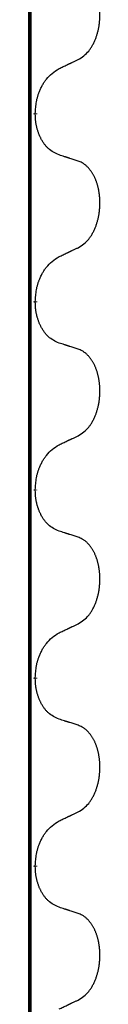
# Model space of a CAD drawing. Units: millimetres. Extents: x -107 to 751, y 0 to 601.
# Drawn here: x 392 to 392, y 465 to 473 of the extents above; entities that cross this region are included whole.
import ezdxf

# ---------------------------------------------------------------- set-up
doc = ezdxf.new("R2010")
doc.units = ezdxf.units.MM
doc.linetypes.add('SLD_Durchgehend', pattern=[0, 0, 0])

# ---------------------------------------------------------------- blocks, each defined once
blk = doc.blocks.new('HL50W-Füsse', base_point=(3.803, -1247.049))
at = {"color": 7, "linetype": 'SLD_Durchgehend', "const_width": 0.0625}
for points in [[(497.367, 1237.617), (497.367, 1073.717)], [(497.458, 1186.622), (497.458, 1186.607)], [(497.458, 1183.447), (497.458, 1183.432)], [(497.458, 1180.272), (497.458, 1180.257)], [(497.458, 1177.097), (497.458, 1177.082)], [(497.458, 1173.922), (497.458, 1173.907)]]:
    blk.add_lwpolyline(points, dxfattribs=at)
at = {"color": 7, "linetype": 'SLD_Durchgehend'}
for points, knots in [([(498.181, 1187.53), (498.214, 1187.551), (498.278, 1187.593), (498.34, 1187.652), (498.375, 1187.695), (498.39, 1187.716), (498.404, 1187.738), (498.418, 1187.761), (498.431, 1187.786), (498.445, 1187.811), (498.457, 1187.838), (498.468, 1187.863), (498.478, 1187.888), (498.487, 1187.913), (498.495, 1187.937), (498.503, 1187.962), (498.51, 1187.988), (498.517, 1188.014), (498.523, 1188.041), (498.528, 1188.068), (498.533, 1188.097), (498.538, 1188.125), (498.541, 1188.154), (498.544, 1188.183), (498.546, 1188.213), (498.548, 1188.242), (498.549, 1188.272), (498.549, 1188.301), (498.548, 1188.328), (498.547, 1188.354), (498.545, 1188.379), (498.543, 1188.405), (498.54, 1188.43), (498.536, 1188.455), (498.532, 1188.479), (498.528, 1188.503), (498.523, 1188.527), (498.518, 1188.549), (498.512, 1188.572), (498.506, 1188.593), (498.499, 1188.615), (498.493, 1188.635), (498.485, 1188.656), (498.477, 1188.676), (498.469, 1188.696), (498.46, 1188.717), (498.45, 1188.736), (498.44, 1188.755), (498.43, 1188.774), (498.419, 1188.791), (498.408, 1188.808), (498.395, 1188.827), (498.381, 1188.846), (498.363, 1188.867), (498.345, 1188.887), (498.327, 1188.906), (498.308, 1188.922), (498.289, 1188.937), (498.27, 1188.95), (498.245, 1188.965), (498.216, 1188.979), (498.193, 1188.988), (498.181, 1188.993)], [0, 0, 0, 0, 0.114626, 0.229253, 0.255136, 0.281028, 0.306957, 0.332884, 0.361934, 0.390985, 0.420018, 0.449052, 0.474762, 0.500472, 0.526183, 0.551894, 0.5793, 0.606707, 0.634112, 0.661518, 0.690573, 0.719628, 0.748686, 0.777743, 0.807529, 0.837316, 0.867099, 0.896882, 0.922639, 0.948395, 0.974152, 0.999908, 1.024987, 1.050066, 1.075144, 1.100222, 1.123355, 1.146488, 1.16962, 1.192753, 1.214494, 1.236235, 1.257976, 1.279718, 1.301816, 1.323914, 1.34601, 1.368106, 1.38839, 1.408673, 1.42896, 1.449249, 1.476285, 1.503323, 1.530378, 1.557432, 1.581269, 1.605108, 1.628896, 1.652672, 1.68974, 1.726808, 1.726808, 1.726808, 1.726808]), ([(497.858, 1187.379), (497.881, 1187.39), (497.927, 1187.411), (497.976, 1187.434), (498.007, 1187.448), (498.018, 1187.454), (498.03, 1187.459), (498.042, 1187.464), (498.053, 1187.47), (498.065, 1187.475), (498.076, 1187.481), (498.1, 1187.492), (498.135, 1187.508), (498.166, 1187.523), (498.181, 1187.53)], [0, 0, 0, 0, 0.075268, 0.1505361, 0.163415, 0.176294, 0.1891729, 0.2020518, 0.2149361, 0.2278204, 0.2407047, 0.253589, 0.3051493, 0.3567097, 0.3567097, 0.3567097, 0.3567097]), ([(497.458, 1186.622), (497.46, 1186.655), (497.464, 1186.721), (497.472, 1186.795), (497.481, 1186.842), (497.486, 1186.865), (497.492, 1186.887), (497.498, 1186.909), (497.505, 1186.93), (497.512, 1186.951), (497.52, 1186.971), (497.529, 1186.995), (497.54, 1187.021), (497.553, 1187.049), (497.567, 1187.078), (497.581, 1187.105), (497.596, 1187.13), (497.611, 1187.154), (497.627, 1187.177), (497.666, 1187.229), (497.741, 1187.302), (497.819, 1187.353), (497.858, 1187.379)], [0, 0, 0, 0, 0.0991279, 0.1982558, 0.2212992, 0.2443459, 0.2673984, 0.2904499, 0.3123028, 0.3341557, 0.3560082, 0.3778615, 0.4093786, 0.4408961, 0.4724293, 0.503962, 0.5321252, 0.5602895, 0.5884188, 0.6165402, 0.7571053, 0.8976704, 0.8976704, 0.8976704, 0.8976704]), ([(497.858, 1185.92), (497.826, 1185.935), (497.762, 1185.964), (497.698, 1186.009), (497.661, 1186.044), (497.645, 1186.061), (497.63, 1186.079), (497.614, 1186.099), (497.599, 1186.119), (497.585, 1186.141), (497.571, 1186.164), (497.559, 1186.186), (497.548, 1186.207), (497.539, 1186.226), (497.53, 1186.246), (497.521, 1186.267), (497.513, 1186.288), (497.505, 1186.311), (497.498, 1186.333), (497.491, 1186.355), (497.486, 1186.376), (497.481, 1186.396), (497.476, 1186.416), (497.472, 1186.437), (497.469, 1186.458), (497.466, 1186.479), (497.463, 1186.5), (497.461, 1186.529), (497.459, 1186.565), (497.458, 1186.593), (497.458, 1186.607)], [0, 0, 0, 0, 0.1054562, 0.2109123, 0.2344291, 0.2579548, 0.2815165, 0.3050767, 0.3315574, 0.3580389, 0.3845049, 0.4109705, 0.4328054, 0.4546397, 0.4764736, 0.4983077, 0.5219471, 0.5455868, 0.5692264, 0.5928659, 0.6135516, 0.634237, 0.6549231, 0.6756092, 0.6971494, 0.71869, 0.740226, 0.7617607, 0.804578, 0.8473954, 0.8473954, 0.8473954, 0.8473954]), ([(498.181, 1185.818), (498.158, 1185.825), (498.112, 1185.84), (498.062, 1185.856), (498.032, 1185.866), (498.02, 1185.87), (498.009, 1185.874), (497.997, 1185.877), (497.985, 1185.881), (497.974, 1185.884), (497.962, 1185.888), (497.939, 1185.895), (497.905, 1185.906), (497.874, 1185.915), (497.858, 1185.92)], [0, 0, 0, 0, 0.0726997, 0.1453994, 0.1575073, 0.1696152, 0.1817231, 0.193831, 0.205927, 0.2180229, 0.2301189, 0.2422149, 0.2905443, 0.3388737, 0.3388737, 0.3388737, 0.3388737]), ([(498.181, 1184.355), (498.214, 1184.376), (498.278, 1184.418), (498.34, 1184.477), (498.375, 1184.52), (498.39, 1184.541), (498.404, 1184.563), (498.418, 1184.586), (498.431, 1184.611), (498.445, 1184.636), (498.457, 1184.663), (498.468, 1184.688), (498.478, 1184.713), (498.487, 1184.738), (498.495, 1184.762), (498.503, 1184.787), (498.51, 1184.813), (498.517, 1184.839), (498.523, 1184.866), (498.528, 1184.893), (498.533, 1184.922), (498.538, 1184.95), (498.541, 1184.979), (498.544, 1185.008), (498.546, 1185.038), (498.548, 1185.067), (498.549, 1185.097), (498.549, 1185.126), (498.548, 1185.153), (498.547, 1185.179), (498.545, 1185.204), (498.543, 1185.23), (498.54, 1185.255), (498.536, 1185.28), (498.532, 1185.304), (498.528, 1185.328), (498.523, 1185.352), (498.518, 1185.374), (498.512, 1185.397), (498.506, 1185.418), (498.499, 1185.44), (498.493, 1185.46), (498.485, 1185.481), (498.477, 1185.501), (498.469, 1185.521), (498.46, 1185.542), (498.45, 1185.561), (498.44, 1185.58), (498.43, 1185.599), (498.419, 1185.616), (498.408, 1185.633), (498.395, 1185.652), (498.381, 1185.671), (498.363, 1185.692), (498.345, 1185.712), (498.327, 1185.731), (498.308, 1185.747), (498.289, 1185.762), (498.27, 1185.775), (498.245, 1185.79), (498.216, 1185.804), (498.193, 1185.813), (498.181, 1185.818)], [0, 0, 0, 0, 0.114626, 0.229253, 0.255136, 0.281028, 0.306957, 0.332884, 0.361934, 0.390985, 0.420018, 0.449052, 0.474762, 0.500472, 0.526183, 0.551894, 0.5793, 0.606707, 0.634112, 0.661518, 0.690573, 0.719628, 0.748686, 0.777743, 0.807529, 0.837316, 0.867099, 0.896882, 0.922639, 0.948395, 0.974152, 0.999908, 1.024987, 1.050066, 1.075144, 1.100222, 1.123355, 1.146488, 1.16962, 1.192753, 1.214494, 1.236235, 1.257976, 1.279718, 1.301816, 1.323914, 1.34601, 1.368106, 1.38839, 1.408673, 1.42896, 1.449249, 1.476285, 1.503323, 1.530378, 1.557432, 1.581269, 1.605108, 1.628896, 1.652672, 1.68974, 1.726808, 1.726808, 1.726808, 1.726808]), ([(497.858, 1184.204), (497.881, 1184.215), (497.927, 1184.236), (497.976, 1184.259), (498.007, 1184.273), (498.018, 1184.279), (498.03, 1184.284), (498.042, 1184.289), (498.053, 1184.295), (498.065, 1184.3), (498.076, 1184.306), (498.1, 1184.317), (498.135, 1184.333), (498.166, 1184.348), (498.181, 1184.355)], [0, 0, 0, 0, 0.075268, 0.1505361, 0.163415, 0.176294, 0.1891729, 0.2020518, 0.2149361, 0.2278204, 0.2407047, 0.253589, 0.3051493, 0.3567097, 0.3567097, 0.3567097, 0.3567097]), ([(497.458, 1183.447), (497.46, 1183.48), (497.464, 1183.546), (497.472, 1183.62), (497.481, 1183.667), (497.486, 1183.69), (497.492, 1183.712), (497.498, 1183.734), (497.505, 1183.755), (497.512, 1183.776), (497.52, 1183.796), (497.529, 1183.82), (497.54, 1183.846), (497.553, 1183.874), (497.567, 1183.903), (497.581, 1183.93), (497.596, 1183.955), (497.611, 1183.979), (497.627, 1184.002), (497.666, 1184.054), (497.741, 1184.127), (497.819, 1184.178), (497.858, 1184.204)], [0, 0, 0, 0, 0.0991279, 0.1982558, 0.2212992, 0.2443459, 0.2673984, 0.2904499, 0.3123028, 0.3341557, 0.3560082, 0.3778615, 0.4093786, 0.4408961, 0.4724293, 0.503962, 0.5321252, 0.5602895, 0.5884188, 0.6165402, 0.7571053, 0.8976704, 0.8976704, 0.8976704, 0.8976704]), ([(497.858, 1182.745), (497.826, 1182.76), (497.762, 1182.789), (497.698, 1182.834), (497.661, 1182.869), (497.645, 1182.886), (497.63, 1182.904), (497.614, 1182.924), (497.599, 1182.944), (497.585, 1182.966), (497.571, 1182.989), (497.559, 1183.011), (497.548, 1183.032), (497.539, 1183.051), (497.53, 1183.071), (497.521, 1183.092), (497.513, 1183.113), (497.505, 1183.136), (497.498, 1183.158), (497.491, 1183.18), (497.486, 1183.201), (497.481, 1183.221), (497.476, 1183.241), (497.472, 1183.262), (497.469, 1183.283), (497.466, 1183.304), (497.463, 1183.325), (497.461, 1183.354), (497.459, 1183.39), (497.458, 1183.418), (497.458, 1183.432)], [0, 0, 0, 0, 0.1054562, 0.2109123, 0.2344291, 0.2579548, 0.2815165, 0.3050767, 0.3315574, 0.3580389, 0.3845049, 0.4109705, 0.4328054, 0.4546397, 0.4764736, 0.4983077, 0.5219471, 0.5455868, 0.5692264, 0.5928659, 0.6135516, 0.634237, 0.6549231, 0.6756092, 0.6971494, 0.71869, 0.740226, 0.7617607, 0.804578, 0.8473954, 0.8473954, 0.8473954, 0.8473954]), ([(498.181, 1182.643), (498.158, 1182.65), (498.112, 1182.665), (498.062, 1182.681), (498.032, 1182.691), (498.02, 1182.695), (498.009, 1182.699), (497.997, 1182.702), (497.985, 1182.706), (497.974, 1182.709), (497.962, 1182.713), (497.939, 1182.72), (497.905, 1182.731), (497.874, 1182.74), (497.858, 1182.745)], [0, 0, 0, 0, 0.0726997, 0.1453994, 0.1575073, 0.1696152, 0.1817231, 0.193831, 0.205927, 0.2180229, 0.2301189, 0.2422149, 0.2905443, 0.3388737, 0.3388737, 0.3388737, 0.3388737]), ([(498.181, 1181.18), (498.214, 1181.201), (498.278, 1181.243), (498.34, 1181.302), (498.375, 1181.345), (498.39, 1181.366), (498.404, 1181.388), (498.418, 1181.411), (498.431, 1181.436), (498.445, 1181.461), (498.457, 1181.488), (498.468, 1181.513), (498.478, 1181.538), (498.487, 1181.563), (498.495, 1181.587), (498.503, 1181.612), (498.51, 1181.638), (498.517, 1181.664), (498.523, 1181.691), (498.528, 1181.718), (498.533, 1181.747), (498.538, 1181.775), (498.541, 1181.804), (498.544, 1181.833), (498.546, 1181.863), (498.548, 1181.892), (498.549, 1181.922), (498.549, 1181.951), (498.548, 1181.978), (498.547, 1182.004), (498.545, 1182.029), (498.543, 1182.055), (498.54, 1182.08), (498.536, 1182.105), (498.532, 1182.129), (498.528, 1182.153), (498.523, 1182.177), (498.518, 1182.199), (498.512, 1182.222), (498.506, 1182.243), (498.499, 1182.265), (498.493, 1182.285), (498.485, 1182.306), (498.477, 1182.326), (498.469, 1182.346), (498.46, 1182.367), (498.45, 1182.386), (498.44, 1182.405), (498.43, 1182.424), (498.419, 1182.441), (498.408, 1182.458), (498.395, 1182.477), (498.381, 1182.496), (498.363, 1182.517), (498.345, 1182.537), (498.327, 1182.556), (498.308, 1182.572), (498.289, 1182.587), (498.27, 1182.6), (498.245, 1182.615), (498.216, 1182.629), (498.193, 1182.638), (498.181, 1182.643)], [0, 0, 0, 0, 0.114626, 0.229253, 0.255136, 0.281028, 0.306957, 0.332884, 0.361934, 0.390985, 0.420018, 0.449052, 0.474762, 0.500472, 0.526183, 0.551894, 0.5793, 0.606707, 0.634112, 0.661518, 0.690573, 0.719628, 0.748686, 0.777743, 0.807529, 0.837316, 0.867099, 0.896882, 0.922639, 0.948395, 0.974152, 0.999908, 1.024987, 1.050066, 1.075144, 1.100222, 1.123355, 1.146488, 1.16962, 1.192753, 1.214494, 1.236235, 1.257976, 1.279718, 1.301816, 1.323914, 1.34601, 1.368106, 1.38839, 1.408673, 1.42896, 1.449249, 1.476285, 1.503323, 1.530378, 1.557432, 1.581269, 1.605108, 1.628896, 1.652672, 1.68974, 1.726808, 1.726808, 1.726808, 1.726808]), ([(497.858, 1181.029), (497.881, 1181.04), (497.927, 1181.061), (497.976, 1181.084), (498.007, 1181.098), (498.018, 1181.104), (498.03, 1181.109), (498.042, 1181.114), (498.053, 1181.12), (498.065, 1181.125), (498.076, 1181.131), (498.1, 1181.142), (498.135, 1181.158), (498.166, 1181.173), (498.181, 1181.18)], [0, 0, 0, 0, 0.075268, 0.1505361, 0.163415, 0.176294, 0.1891729, 0.2020518, 0.2149361, 0.2278204, 0.2407047, 0.253589, 0.3051493, 0.3567097, 0.3567097, 0.3567097, 0.3567097]), ([(497.458, 1180.272), (497.46, 1180.305), (497.464, 1180.371), (497.472, 1180.445), (497.481, 1180.492), (497.486, 1180.515), (497.492, 1180.537), (497.498, 1180.559), (497.505, 1180.58), (497.512, 1180.601), (497.52, 1180.621), (497.529, 1180.645), (497.54, 1180.671), (497.553, 1180.699), (497.567, 1180.728), (497.581, 1180.755), (497.596, 1180.78), (497.611, 1180.804), (497.627, 1180.827), (497.666, 1180.879), (497.741, 1180.952), (497.819, 1181.003), (497.858, 1181.029)], [0, 0, 0, 0, 0.0991279, 0.1982558, 0.2212992, 0.2443459, 0.2673984, 0.2904499, 0.3123028, 0.3341557, 0.3560082, 0.3778615, 0.4093786, 0.4408961, 0.4724293, 0.503962, 0.5321252, 0.5602895, 0.5884188, 0.6165402, 0.7571053, 0.8976704, 0.8976704, 0.8976704, 0.8976704]), ([(497.858, 1179.57), (497.826, 1179.585), (497.762, 1179.614), (497.698, 1179.659), (497.661, 1179.694), (497.645, 1179.711), (497.63, 1179.729), (497.614, 1179.749), (497.599, 1179.769), (497.585, 1179.791), (497.571, 1179.814), (497.559, 1179.836), (497.548, 1179.857), (497.539, 1179.876), (497.53, 1179.896), (497.521, 1179.917), (497.513, 1179.938), (497.505, 1179.961), (497.498, 1179.983), (497.491, 1180.005), (497.486, 1180.026), (497.481, 1180.046), (497.476, 1180.066), (497.472, 1180.087), (497.469, 1180.108), (497.466, 1180.129), (497.463, 1180.15), (497.461, 1180.179), (497.459, 1180.215), (497.458, 1180.243), (497.458, 1180.257)], [0, 0, 0, 0, 0.1054562, 0.2109123, 0.2344291, 0.2579548, 0.2815165, 0.3050767, 0.3315574, 0.3580389, 0.3845049, 0.4109705, 0.4328054, 0.4546397, 0.4764736, 0.4983077, 0.5219471, 0.5455868, 0.5692264, 0.5928659, 0.6135516, 0.634237, 0.6549231, 0.6756092, 0.6971494, 0.71869, 0.740226, 0.7617607, 0.804578, 0.8473954, 0.8473954, 0.8473954, 0.8473954]), ([(498.181, 1179.468), (498.158, 1179.475), (498.112, 1179.49), (498.062, 1179.506), (498.032, 1179.516), (498.02, 1179.52), (498.009, 1179.524), (497.997, 1179.527), (497.985, 1179.531), (497.974, 1179.534), (497.962, 1179.538), (497.939, 1179.545), (497.905, 1179.556), (497.874, 1179.565), (497.858, 1179.57)], [0, 0, 0, 0, 0.0726997, 0.1453994, 0.1575073, 0.1696152, 0.1817231, 0.193831, 0.205927, 0.2180229, 0.2301189, 0.2422149, 0.2905443, 0.3388737, 0.3388737, 0.3388737, 0.3388737]), ([(498.181, 1178.005), (498.214, 1178.026), (498.278, 1178.068), (498.34, 1178.127), (498.375, 1178.17), (498.39, 1178.191), (498.404, 1178.213), (498.418, 1178.236), (498.431, 1178.261), (498.445, 1178.286), (498.457, 1178.313), (498.468, 1178.338), (498.478, 1178.363), (498.487, 1178.388), (498.495, 1178.412), (498.503, 1178.437), (498.51, 1178.463), (498.517, 1178.489), (498.523, 1178.516), (498.528, 1178.543), (498.533, 1178.572), (498.538, 1178.6), (498.541, 1178.629), (498.544, 1178.658), (498.546, 1178.688), (498.548, 1178.717), (498.549, 1178.747), (498.549, 1178.776), (498.548, 1178.803), (498.547, 1178.829), (498.545, 1178.854), (498.543, 1178.88), (498.54, 1178.905), (498.536, 1178.93), (498.532, 1178.954), (498.528, 1178.978), (498.523, 1179.002), (498.518, 1179.024), (498.512, 1179.047), (498.506, 1179.068), (498.499, 1179.09), (498.493, 1179.11), (498.485, 1179.131), (498.477, 1179.151), (498.469, 1179.171), (498.46, 1179.192), (498.45, 1179.211), (498.44, 1179.23), (498.43, 1179.249), (498.419, 1179.266), (498.408, 1179.283), (498.395, 1179.302), (498.381, 1179.321), (498.363, 1179.342), (498.345, 1179.362), (498.327, 1179.381), (498.308, 1179.397), (498.289, 1179.412), (498.27, 1179.425), (498.245, 1179.44), (498.216, 1179.454), (498.193, 1179.463), (498.181, 1179.468)], [0, 0, 0, 0, 0.114626, 0.229253, 0.255136, 0.281028, 0.306957, 0.332884, 0.361934, 0.390985, 0.420018, 0.449052, 0.474762, 0.500472, 0.526183, 0.551894, 0.5793, 0.606707, 0.634112, 0.661518, 0.690573, 0.719628, 0.748686, 0.777743, 0.807529, 0.837316, 0.867099, 0.896882, 0.922639, 0.948395, 0.974152, 0.999908, 1.024987, 1.050066, 1.075144, 1.100222, 1.123355, 1.146488, 1.16962, 1.192753, 1.214494, 1.236235, 1.257976, 1.279718, 1.301816, 1.323914, 1.34601, 1.368106, 1.38839, 1.408673, 1.42896, 1.449249, 1.476285, 1.503323, 1.530378, 1.557432, 1.581269, 1.605108, 1.628896, 1.652672, 1.68974, 1.726808, 1.726808, 1.726808, 1.726808]), ([(497.858, 1177.854), (497.881, 1177.865), (497.927, 1177.886), (497.976, 1177.909), (498.007, 1177.923), (498.018, 1177.929), (498.03, 1177.934), (498.042, 1177.939), (498.053, 1177.945), (498.065, 1177.95), (498.076, 1177.956), (498.1, 1177.967), (498.135, 1177.983), (498.166, 1177.998), (498.181, 1178.005)], [0, 0, 0, 0, 0.075268, 0.1505361, 0.163415, 0.176294, 0.1891729, 0.2020518, 0.2149361, 0.2278204, 0.2407047, 0.253589, 0.3051493, 0.3567097, 0.3567097, 0.3567097, 0.3567097]), ([(497.458, 1177.097), (497.46, 1177.13), (497.464, 1177.196), (497.472, 1177.27), (497.481, 1177.317), (497.486, 1177.34), (497.492, 1177.362), (497.498, 1177.384), (497.505, 1177.405), (497.512, 1177.426), (497.52, 1177.446), (497.529, 1177.47), (497.54, 1177.496), (497.553, 1177.524), (497.567, 1177.553), (497.581, 1177.58), (497.596, 1177.605), (497.611, 1177.629), (497.627, 1177.652), (497.666, 1177.704), (497.741, 1177.777), (497.819, 1177.828), (497.858, 1177.854)], [0, 0, 0, 0, 0.0991279, 0.1982558, 0.2212992, 0.2443459, 0.2673984, 0.2904499, 0.3123028, 0.3341557, 0.3560082, 0.3778615, 0.4093786, 0.4408961, 0.4724293, 0.503962, 0.5321252, 0.5602895, 0.5884188, 0.6165402, 0.7571053, 0.8976704, 0.8976704, 0.8976704, 0.8976704]), ([(497.858, 1176.395), (497.826, 1176.41), (497.762, 1176.439), (497.698, 1176.484), (497.661, 1176.519), (497.645, 1176.536), (497.63, 1176.554), (497.614, 1176.574), (497.599, 1176.594), (497.585, 1176.616), (497.571, 1176.639), (497.559, 1176.661), (497.548, 1176.682), (497.539, 1176.701), (497.53, 1176.721), (497.521, 1176.742), (497.513, 1176.763), (497.505, 1176.786), (497.498, 1176.808), (497.491, 1176.83), (497.486, 1176.851), (497.481, 1176.871), (497.476, 1176.891), (497.472, 1176.912), (497.469, 1176.933), (497.466, 1176.954), (497.463, 1176.975), (497.461, 1177.004), (497.459, 1177.04), (497.458, 1177.068), (497.458, 1177.082)], [0, 0, 0, 0, 0.1054562, 0.2109123, 0.2344291, 0.2579548, 0.2815165, 0.3050767, 0.3315574, 0.3580389, 0.3845049, 0.4109705, 0.4328054, 0.4546397, 0.4764736, 0.4983077, 0.5219471, 0.5455868, 0.5692264, 0.5928659, 0.6135516, 0.634237, 0.6549231, 0.6756092, 0.6971494, 0.71869, 0.740226, 0.7617607, 0.804578, 0.8473954, 0.8473954, 0.8473954, 0.8473954]), ([(498.181, 1176.293), (498.158, 1176.3), (498.112, 1176.315), (498.062, 1176.331), (498.032, 1176.341), (498.02, 1176.345), (498.009, 1176.349), (497.997, 1176.352), (497.985, 1176.356), (497.974, 1176.359), (497.962, 1176.363), (497.939, 1176.37), (497.905, 1176.381), (497.874, 1176.39), (497.858, 1176.395)], [0, 0, 0, 0, 0.0726997, 0.1453994, 0.1575073, 0.1696152, 0.1817231, 0.193831, 0.205927, 0.2180229, 0.2301189, 0.2422149, 0.2905443, 0.3388737, 0.3388737, 0.3388737, 0.3388737]), ([(498.181, 1174.83), (498.214, 1174.851), (498.278, 1174.893), (498.34, 1174.952), (498.375, 1174.995), (498.39, 1175.016), (498.404, 1175.038), (498.418, 1175.061), (498.431, 1175.086), (498.445, 1175.111), (498.457, 1175.138), (498.468, 1175.163), (498.478, 1175.188), (498.487, 1175.213), (498.495, 1175.237), (498.503, 1175.262), (498.51, 1175.288), (498.517, 1175.314), (498.523, 1175.341), (498.528, 1175.368), (498.533, 1175.397), (498.538, 1175.425), (498.541, 1175.454), (498.544, 1175.483), (498.546, 1175.513), (498.548, 1175.542), (498.549, 1175.572), (498.549, 1175.601), (498.548, 1175.628), (498.547, 1175.654), (498.545, 1175.679), (498.543, 1175.705), (498.54, 1175.73), (498.536, 1175.755), (498.532, 1175.779), (498.528, 1175.803), (498.523, 1175.827), (498.518, 1175.849), (498.512, 1175.872), (498.506, 1175.893), (498.499, 1175.915), (498.493, 1175.935), (498.485, 1175.956), (498.477, 1175.976), (498.469, 1175.996), (498.46, 1176.017), (498.45, 1176.036), (498.44, 1176.055), (498.43, 1176.074), (498.419, 1176.091), (498.408, 1176.108), (498.395, 1176.127), (498.381, 1176.146), (498.363, 1176.167), (498.345, 1176.187), (498.327, 1176.206), (498.308, 1176.222), (498.289, 1176.237), (498.27, 1176.25), (498.245, 1176.265), (498.216, 1176.279), (498.193, 1176.288), (498.181, 1176.293)], [0, 0, 0, 0, 0.114626, 0.229253, 0.255136, 0.281028, 0.306957, 0.332884, 0.361934, 0.390985, 0.420018, 0.449052, 0.474762, 0.500472, 0.526183, 0.551894, 0.5793, 0.606707, 0.634112, 0.661518, 0.690573, 0.719628, 0.748686, 0.777743, 0.807529, 0.837316, 0.867099, 0.896882, 0.922639, 0.948395, 0.974152, 0.999908, 1.024987, 1.050066, 1.075144, 1.100222, 1.123355, 1.146488, 1.16962, 1.192753, 1.214494, 1.236235, 1.257976, 1.279718, 1.301816, 1.323914, 1.34601, 1.368106, 1.38839, 1.408673, 1.42896, 1.449249, 1.476285, 1.503323, 1.530378, 1.557432, 1.581269, 1.605108, 1.628896, 1.652672, 1.68974, 1.726808, 1.726808, 1.726808, 1.726808]), ([(497.858, 1174.679), (497.881, 1174.69), (497.927, 1174.711), (497.976, 1174.734), (498.007, 1174.748), (498.018, 1174.754), (498.03, 1174.759), (498.042, 1174.764), (498.053, 1174.77), (498.065, 1174.775), (498.076, 1174.781), (498.1, 1174.792), (498.135, 1174.808), (498.166, 1174.823), (498.181, 1174.83)], [0, 0, 0, 0, 0.075268, 0.1505361, 0.163415, 0.176294, 0.1891729, 0.2020518, 0.2149361, 0.2278204, 0.2407047, 0.253589, 0.3051493, 0.3567097, 0.3567097, 0.3567097, 0.3567097]), ([(497.458, 1173.922), (497.46, 1173.955), (497.464, 1174.021), (497.472, 1174.095), (497.481, 1174.142), (497.486, 1174.165), (497.492, 1174.187), (497.498, 1174.209), (497.505, 1174.23), (497.512, 1174.251), (497.52, 1174.271), (497.529, 1174.295), (497.54, 1174.321), (497.553, 1174.349), (497.567, 1174.378), (497.581, 1174.405), (497.596, 1174.43), (497.611, 1174.454), (497.627, 1174.477), (497.666, 1174.529), (497.741, 1174.602), (497.819, 1174.653), (497.858, 1174.679)], [0, 0, 0, 0, 0.0991279, 0.1982558, 0.2212992, 0.2443459, 0.2673984, 0.2904499, 0.3123028, 0.3341557, 0.3560082, 0.3778615, 0.4093786, 0.4408961, 0.4724293, 0.503962, 0.5321252, 0.5602895, 0.5884188, 0.6165402, 0.7571053, 0.8976704, 0.8976704, 0.8976704, 0.8976704]), ([(497.858, 1173.22), (497.826, 1173.235), (497.762, 1173.264), (497.698, 1173.309), (497.661, 1173.344), (497.645, 1173.361), (497.63, 1173.379), (497.614, 1173.399), (497.599, 1173.419), (497.585, 1173.441), (497.571, 1173.464), (497.559, 1173.486), (497.548, 1173.507), (497.539, 1173.526), (497.53, 1173.546), (497.521, 1173.567), (497.513, 1173.588), (497.505, 1173.611), (497.498, 1173.633), (497.491, 1173.655), (497.486, 1173.676), (497.481, 1173.696), (497.476, 1173.716), (497.472, 1173.737), (497.469, 1173.758), (497.466, 1173.779), (497.463, 1173.8), (497.461, 1173.829), (497.459, 1173.865), (497.458, 1173.893), (497.458, 1173.907)], [0, 0, 0, 0, 0.1054562, 0.2109123, 0.2344291, 0.2579548, 0.2815165, 0.3050767, 0.3315574, 0.3580389, 0.3845049, 0.4109705, 0.4328054, 0.4546397, 0.4764736, 0.4983077, 0.5219471, 0.5455868, 0.5692264, 0.5928659, 0.6135516, 0.634237, 0.6549231, 0.6756092, 0.6971494, 0.71869, 0.740226, 0.7617607, 0.804578, 0.8473954, 0.8473954, 0.8473954, 0.8473954]), ([(498.181, 1173.118), (498.158, 1173.125), (498.112, 1173.14), (498.062, 1173.156), (498.032, 1173.166), (498.02, 1173.17), (498.009, 1173.174), (497.997, 1173.177), (497.985, 1173.181), (497.974, 1173.184), (497.962, 1173.188), (497.939, 1173.195), (497.905, 1173.206), (497.874, 1173.215), (497.858, 1173.22)], [0, 0, 0, 0, 0.0726997, 0.1453994, 0.1575073, 0.1696152, 0.1817231, 0.193831, 0.205927, 0.2180229, 0.2301189, 0.2422149, 0.2905443, 0.3388737, 0.3388737, 0.3388737, 0.3388737]), ([(498.181, 1171.655), (498.214, 1171.676), (498.278, 1171.718), (498.34, 1171.777), (498.375, 1171.82), (498.39, 1171.841), (498.404, 1171.863), (498.418, 1171.886), (498.431, 1171.911), (498.445, 1171.936), (498.457, 1171.963), (498.468, 1171.988), (498.478, 1172.013), (498.487, 1172.038), (498.495, 1172.062), (498.503, 1172.087), (498.51, 1172.113), (498.517, 1172.139), (498.523, 1172.166), (498.528, 1172.193), (498.533, 1172.222), (498.538, 1172.25), (498.541, 1172.279), (498.544, 1172.308), (498.546, 1172.338), (498.548, 1172.367), (498.549, 1172.397), (498.549, 1172.426), (498.548, 1172.453), (498.547, 1172.479), (498.545, 1172.504), (498.543, 1172.53), (498.54, 1172.555), (498.536, 1172.58), (498.532, 1172.604), (498.528, 1172.628), (498.523, 1172.652), (498.518, 1172.674), (498.512, 1172.697), (498.506, 1172.718), (498.499, 1172.74), (498.493, 1172.76), (498.485, 1172.781), (498.477, 1172.801), (498.469, 1172.821), (498.46, 1172.842), (498.45, 1172.861), (498.44, 1172.88), (498.43, 1172.899), (498.419, 1172.916), (498.408, 1172.933), (498.395, 1172.952), (498.381, 1172.971), (498.363, 1172.992), (498.345, 1173.012), (498.327, 1173.031), (498.308, 1173.047), (498.289, 1173.062), (498.27, 1173.075), (498.245, 1173.09), (498.216, 1173.104), (498.193, 1173.113), (498.181, 1173.118)], [0, 0, 0, 0, 0.114626, 0.229253, 0.255136, 0.281028, 0.306957, 0.332884, 0.361934, 0.390985, 0.420018, 0.449052, 0.474762, 0.500472, 0.526183, 0.551894, 0.5793, 0.606707, 0.634112, 0.661518, 0.690573, 0.719628, 0.748686, 0.777743, 0.807529, 0.837316, 0.867099, 0.896882, 0.922639, 0.948395, 0.974152, 0.999908, 1.024987, 1.050066, 1.075144, 1.100222, 1.123355, 1.146488, 1.16962, 1.192753, 1.214494, 1.236235, 1.257976, 1.279718, 1.301816, 1.323914, 1.34601, 1.368106, 1.38839, 1.408673, 1.42896, 1.449249, 1.476285, 1.503323, 1.530378, 1.557432, 1.581269, 1.605108, 1.628896, 1.652672, 1.68974, 1.726808, 1.726808, 1.726808, 1.726808]), ([(497.858, 1171.504), (497.881, 1171.515), (497.927, 1171.536), (497.976, 1171.559), (498.007, 1171.573), (498.018, 1171.579), (498.03, 1171.584), (498.042, 1171.589), (498.053, 1171.595), (498.065, 1171.6), (498.076, 1171.606), (498.1, 1171.617), (498.135, 1171.633), (498.166, 1171.648), (498.181, 1171.655)], [0, 0, 0, 0, 0.075268, 0.1505361, 0.163415, 0.176294, 0.1891729, 0.2020518, 0.2149361, 0.2278204, 0.2407047, 0.253589, 0.3051493, 0.3567097, 0.3567097, 0.3567097, 0.3567097])]:
    blk.add_open_spline(points, degree=3, knots=knots, dxfattribs=at)
blk = doc.blocks.new('HL50W_0_130_2')
at = {"xscale": 0.5, "yscale": 0.5, "zscale": 0.5}
blk.add_blockref('HL50W-Füsse', (144.9602, -744.2849), dxfattribs=at)

msp = doc.modelspace()

# ---------------------------------------------------------------- block references
msp.add_blockref('HL50W_0_130_2', (0, 0))

doc.saveas('drawing.dxf')
